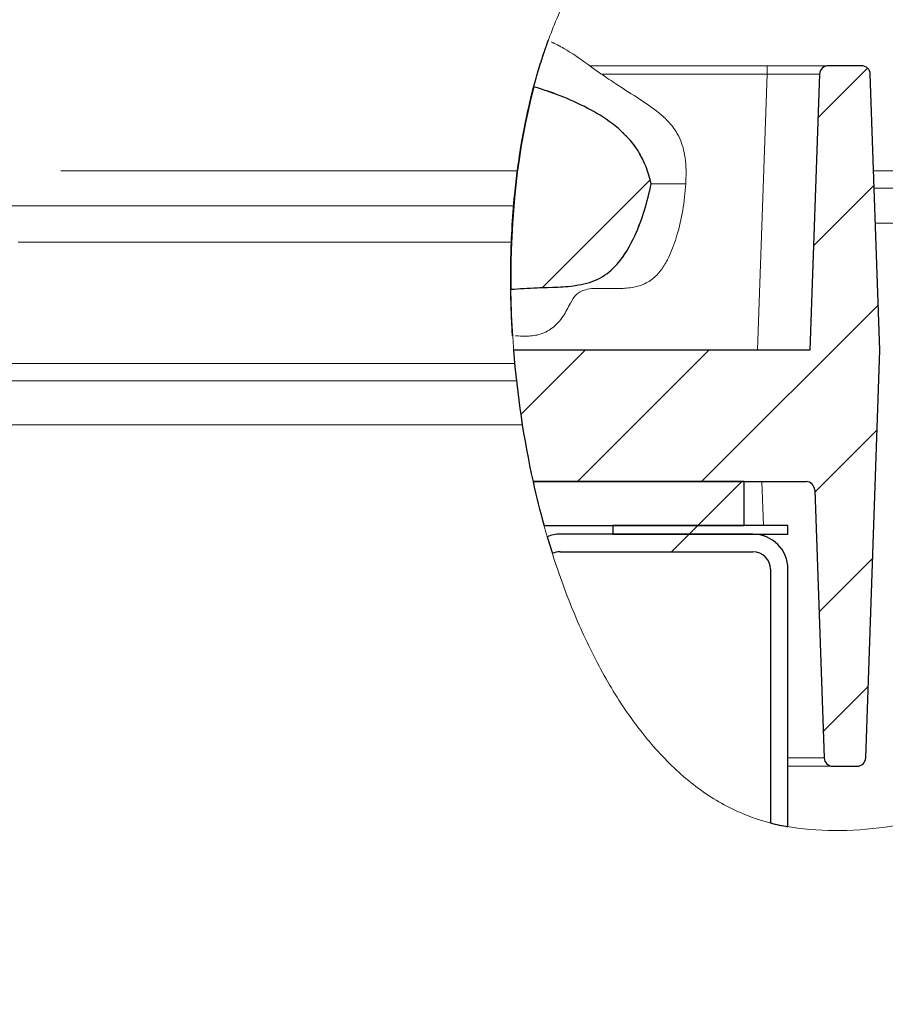
# Model space of a CAD drawing. Units: millimetres. Extents: x 5 to 415, y 5 to 292.
# Drawn here: x 314 to 324, y 231 to 242 of the extents above; entities that cross this region are included whole.
import ezdxf

# ---------------------------------------------------------------- set-up
doc = ezdxf.new("R2010")
doc.units = ezdxf.units.MM
doc.linetypes.add('PHANTOM', pattern=[12.7, 6.35, -1.27, 1.27, -1.27, 1.27, -1.27])
doc.layers.add('SLD-0', color=179, linetype='Continuous')

msp = doc.modelspace()

# ---------------------------------------------------------------- hatches: boundary and pattern name
at = {"linetype": 'Continuous'}
h = msp.add_hatch(dxfattribs=at)
h.set_pattern_fill('ANSI34', color=179, style=0)
edge = h.paths.add_edge_path(flags=0)
edge.add_spline(control_points=[(319.5354, 240.76153), (319.50181, 240.59047), (319.47091, 240.40137), (319.44639, 240.20577)], knot_values=[0.01840621, 0.01840621, 0.01840621, 0.01840621, 0.02496891, 0.02496891, 0.02496891, 0.02496891], weights=[1, 1, 1, 1], degree=3, periodic=0)
edge.add_spline(control_points=[(319.44639, 240.20577), (319.46149, 240.32623), (319.4789, 240.44413), (319.49786, 240.55631), (319.50995, 240.62781), (319.52255, 240.69629), (319.5354, 240.76153)], knot_values=[0.02496891, 0.02496891, 0.02496891, 0.02496891, 0.02890662, 0.02890662, 0.02890662, 0.03146248, 0.03146248, 0.03146248, 0.03146248], weights=[1, 1, 1, 1, 1, 1, 1], degree=3, periodic=0)
edge.add_spline(control_points=[(319.5354, 240.76153), (319.54138, 240.79197), (319.54744, 240.82185), (319.55357, 240.85108)], knot_values=[0.00773536, 0.00773536, 0.00773536, 0.00773536, 0.0089033, 0.0089033, 0.0089033, 0.0089033], weights=[1, 1, 1, 1], degree=3, periodic=0)
edge.add_spline(control_points=[(319.55357, 240.85108), (319.57116, 240.93507), (319.5901, 241.01813), (319.61038, 241.10017)], knot_values=[0.78715666, 0.78715666, 0.78715666, 0.78715666, 0.79260012, 0.79260012, 0.79260012, 0.79260012], weights=[1, 1, 1, 1], degree=3, periodic=0)
edge.add_spline(control_points=[(319.61038, 241.10017), (319.6194, 241.13665), (319.62868, 241.17293), (319.63824, 241.209)], knot_values=[0.79260012, 0.79260012, 0.79260012, 0.79260012, 0.79502098, 0.79502098, 0.79502098, 0.79502098], weights=[1, 1, 1, 1], degree=3, periodic=0)
edge.add_spline(control_points=[(319.63824, 241.209), (319.69226, 241.41293), (319.81676, 241.77396), (319.80492, 241.74155)], knot_values=[0, 0, 0, 0, 1, 1, 1, 1], weights=[1, 1, 1, 1], degree=3, periodic=0)
edge.add_spline(control_points=[(319.80492, 241.74155), (319.80418, 241.73952), (319.80283, 241.73581), (319.80112, 241.73112), (319.79592, 241.71679), (319.78654, 241.6908), (319.77495, 241.65749), (319.72326, 241.50887), (319.65482, 241.27995), (319.61038, 241.10017), (319.61038, 241.10017), (319.61038, 241.10017), (319.61038, 241.10017)], knot_values=[0.01117716, 0.01117716, 0.01117716, 0.01117716, 0.01183822, 0.01183822, 0.01183822, 0.01386431, 0.01386431, 0.01386431, 0.02289915, 0.02289915, 0.02289915, 0.02289916, 0.02289916, 0.02289916, 0.02289916], weights=[1, 1, 1, 1, 1, 1, 1, 1, 1, 1, 1, 1, 1], degree=3, periodic=0)
edge.add_spline(control_points=[(319.61038, 241.10017), (319.59002, 241.0177), (319.57108, 240.93467), (319.55357, 240.85108)], knot_values=[0, 0, 0, 0, 1, 1, 1, 1], weights=[1, 1, 1, 1], degree=3, periodic=0)
edge.add_spline(control_points=[(319.55357, 240.85108), (319.5475, 240.82195), (319.54142, 240.7921), (319.5354, 240.76153)], knot_values=[0.04100677, 0.04100677, 0.04100677, 0.04100677, 0.04220433, 0.04220433, 0.04220433, 0.04220433], weights=[1, 1, 1, 1], degree=3, periodic=0)
h = msp.add_hatch(dxfattribs=at)
h.set_pattern_fill('ANSI34', color=179, style=0)
edge = h.paths.add_edge_path(flags=0)
edge.add_spline(control_points=[(319.80492, 241.74155), (319.81676, 241.77396), (319.69226, 241.41293), (319.63824, 241.209)], knot_values=[0, 0, 0, 0, 1, 1, 1, 1], weights=[1, 1, 1, 1], degree=3, periodic=0)
edge.add_spline(control_points=[(319.63824, 241.209), (319.62868, 241.17293), (319.6194, 241.13665), (319.61038, 241.10017)], knot_values=[0.74729464, 0.74729464, 0.74729464, 0.74729464, 0.7497155, 0.7497155, 0.7497155, 0.7497155], weights=[1, 1, 1, 1], degree=3, periodic=0)
edge.add_spline(control_points=[(319.61038, 241.10017), (319.61038, 241.10017), (319.61038, 241.10017), (319.61038, 241.10017), (319.65482, 241.27995), (319.72326, 241.50887), (319.77495, 241.65749), (319.78654, 241.6908), (319.79592, 241.71679), (319.80112, 241.73112), (319.80283, 241.73581), (319.80418, 241.73952), (319.80492, 241.74155)], knot_values=[0.01151743, 0.01151743, 0.01151743, 0.01151743, 0.01151745, 0.01151745, 0.01151745, 0.02055228, 0.02055228, 0.02055228, 0.02257838, 0.02257838, 0.02257838, 0.02323944, 0.02323944, 0.02323944, 0.02323944], weights=[1, 1, 1, 1, 1, 1, 1, 1, 1, 1, 1, 1, 1], degree=3, periodic=0)
h = msp.add_hatch(dxfattribs=at)
h.set_pattern_fill('ANSI34', color=179, style=0)
edge = h.paths.add_edge_path(flags=0)
edge.add_spline(control_points=[(319.50383, 240.59116), (319.51903, 240.67869), (319.5356, 240.76537), (319.55357, 240.85108)], knot_values=[0.78160154, 0.78160154, 0.78160154, 0.78160154, 0.78715666, 0.78715666, 0.78715666, 0.78715666], weights=[1, 1, 1, 1], degree=3, periodic=0)
edge.add_spline(control_points=[(319.55357, 240.85108), (319.57288, 240.94327), (319.59264, 241.0283), (319.61039, 241.10017)], knot_values=[0.0089033, 0.0089033, 0.0089033, 0.0089033, 0.01257532, 0.01257532, 0.01257532, 0.01257532], weights=[1, 1, 1, 1], degree=3, periodic=0)
edge.add_spline(control_points=[(319.61039, 241.10017), (319.61409, 241.11516), (319.6177, 241.12957), (319.62121, 241.14336), (319.63128, 241.18299), (319.64062, 241.21836), (319.65029, 241.25386), (319.65995, 241.28934), (319.6701, 241.3255), (319.68184, 241.36571), (319.70066, 241.43021), (319.72361, 241.50445), (319.74665, 241.57408), (319.76285, 241.62304), (319.77946, 241.67076), (319.79162, 241.70475), (319.79807, 241.72279), (319.80325, 241.73696), (319.80492, 241.74155)], knot_values=[0.01257532, 0.01257532, 0.01257532, 0.01257532, 0.01334115, 0.01334115, 0.01334115, 0.01551916, 0.01551916, 0.01551916, 0.01769661, 0.01769661, 0.01769661, 0.02119184, 0.02119184, 0.02119184, 0.0236576, 0.0236576, 0.0236576, 0.02496891, 0.02496891, 0.02496891, 0.02496891], weights=[1, 1, 1, 1, 1, 1, 1, 1, 1, 1, 1, 1, 1, 1, 1, 1, 1, 1, 1], degree=3, periodic=0)
edge.add_spline(control_points=[(319.80492, 241.74155), (319.80661, 241.74616), (319.8047, 241.74097), (319.80135, 241.73173), (319.7963, 241.71785), (319.78711, 241.6924), (319.77571, 241.65968), (319.72908, 241.52577), (319.66402, 241.31107), (319.62305, 241.15059), (319.61886, 241.13419), (319.61463, 241.11738), (319.61038, 241.10017)], knot_values=[0.02496891, 0.02496891, 0.02496891, 0.02496891, 0.02628925, 0.02628925, 0.02628925, 0.02828188, 0.02828188, 0.02828188, 0.03644565, 0.03644565, 0.03644565, 0.03729232, 0.03729232, 0.03729232, 0.03729232], weights=[1, 1, 1, 1, 1, 1, 1, 1, 1, 1, 1, 1, 1], degree=3, periodic=0)
edge.add_spline(control_points=[(319.61038, 241.10017), (319.59173, 241.02466), (319.57253, 240.9414), (319.5536, 240.85108)], knot_values=[0.03729232, 0.03729232, 0.03729232, 0.03729232, 0.04100677, 0.04100677, 0.04100677, 0.04100677], weights=[1, 1, 1, 1], degree=3, periodic=0)
edge.add_spline(control_points=[(319.5536, 240.85108), (319.54751, 240.82123), (319.54145, 240.79138), (319.5354, 240.76153)], knot_values=[0, 0, 0, 0, 1, 1, 1, 1], weights=[1, 1, 1, 1], degree=3, periodic=0)
edge.add_spline(control_points=[(319.5354, 240.76153), (319.52443, 240.70565), (319.51394, 240.64885), (319.50393, 240.59114)], knot_values=[0, 0, 0, 0, 1, 1, 1, 1], weights=[1, 1, 1, 1], degree=3, periodic=0)
edge.add_spline(control_points=[(319.50393, 240.59114), (319.48258, 240.46807), (319.46302, 240.33842), (319.44639, 240.20577)], knot_values=[0.02051843, 0.02051843, 0.02051843, 0.02051843, 0.02496891, 0.02496891, 0.02496891, 0.02496891], weights=[1, 1, 1, 1], degree=3, periodic=0)
edge.add_spline(control_points=[(319.44639, 240.20577), (319.42841, 240.05423), (319.43692, 240.13025), (319.44639, 240.20577)], knot_values=[0.76888484, 0.76888484, 0.76888484, 0.76888484, 0.7735568, 0.7735568, 0.7735568, 0.7735568], weights=[1, 1, 1, 1], degree=3, periodic=0)
edge.add_spline(control_points=[(319.44639, 240.20577), (319.34709, 239.2326), (319.37176, 238.7396), (319.39536, 238.36614)], knot_values=[0, 0, 0, 0, 1, 1, 1, 1], weights=[1, 1, 1, 1], degree=3, periodic=0)
edge.add_spline(control_points=[(319.39536, 238.36614), (319.39534, 238.36658), (319.39524, 238.36801), (319.39446, 238.38084), (319.39385, 238.39089), (319.39274, 238.40926), (319.39127, 238.43563), (319.3893, 238.47092), (319.38682, 238.51914), (319.38461, 238.57037), (319.38156, 238.64102), (319.37899, 238.7201), (319.37745, 238.78822), (319.37675, 238.81911), (319.37626, 238.84757), (319.37597, 238.86683), (319.37578, 238.87978), (319.37566, 238.88919), (319.37557, 238.89622)], knot_values=[0.0264092, 0.0264092, 0.0264092, 0.0264092, 0.02831161, 0.02831161, 0.02831161, 0.02981018, 0.02981018, 0.02981018, 0.0318146, 0.0318146, 0.0318146, 0.03455718, 0.03455718, 0.03455718, 0.03581149, 0.03581149, 0.03581149, 0.03664559, 0.03664559, 0.03664559, 0.03664559], weights=[1, 1, 1, 1, 1, 1, 1, 1, 1, 1, 1, 1, 1, 1, 1, 1, 1, 1, 1], degree=3, periodic=0)
edge.add_spline(control_points=[(319.37557, 238.89622), (319.37104, 239.26648), (319.38613, 239.627), (319.42084, 239.97777)], knot_values=[0, 0, 0, 0, 1, 1, 1, 1], weights=[1, 1, 1, 1], degree=3, periodic=0)
edge.add_spline(control_points=[(319.42084, 239.97777), (319.42841, 240.05423), (319.43692, 240.13025), (319.44639, 240.20577)], knot_values=[0.76888484, 0.76888484, 0.76888484, 0.76888484, 0.7735568, 0.7735568, 0.7735568, 0.7735568], weights=[1, 1, 1, 1], degree=3, periodic=0)
edge.add_spline(control_points=[(319.44639, 240.20577), (319.46269, 240.33582), (319.48182, 240.46439), (319.50383, 240.59116)], knot_values=[0.7735568, 0.7735568, 0.7735568, 0.7735568, 0.78160154, 0.78160154, 0.78160154, 0.78160154], weights=[1, 1, 1, 1], degree=3, periodic=0)
h = msp.add_hatch(dxfattribs=at)
h.set_pattern_fill('ANSI34', color=179, style=0)
edge = h.paths.add_edge_path(flags=0)
edge.add_spline(control_points=[(319.80492, 241.74155), (319.80325, 241.73696), (319.79807, 241.72279), (319.79162, 241.70475), (319.77946, 241.67076), (319.76285, 241.62304), (319.74665, 241.57408), (319.72361, 241.50445), (319.70066, 241.43021), (319.68184, 241.36571), (319.6701, 241.3255), (319.65995, 241.28934), (319.65029, 241.25386), (319.64062, 241.21836), (319.63128, 241.18299), (319.62121, 241.14336), (319.6177, 241.12957), (319.61409, 241.11516), (319.61039, 241.10017)], knot_values=[0.00117267, 0.00117267, 0.00117267, 0.00117267, 0.00248398, 0.00248398, 0.00248398, 0.00494973, 0.00494973, 0.00494973, 0.00844497, 0.00844497, 0.00844497, 0.01062241, 0.01062241, 0.01062241, 0.01280042, 0.01280042, 0.01280042, 0.01356625, 0.01356625, 0.01356625, 0.01356625], weights=[1, 1, 1, 1, 1, 1, 1, 1, 1, 1, 1, 1, 1, 1, 1, 1, 1, 1, 1], degree=3, periodic=0)
edge.add_spline(control_points=[(319.61039, 241.10017), (319.61463, 241.11738), (319.61886, 241.13419), (319.62305, 241.15059), (319.66402, 241.31107), (319.72908, 241.52577), (319.77571, 241.65968), (319.78711, 241.6924), (319.7963, 241.71785), (319.80135, 241.73173), (319.8047, 241.74097), (319.80661, 241.74616), (319.80492, 241.74155)], knot_values=[0.03637449, 0.03637449, 0.03637449, 0.03637449, 0.03722116, 0.03722116, 0.03722116, 0.04538493, 0.04538493, 0.04538493, 0.04737756, 0.04737756, 0.04737756, 0.0486979, 0.0486979, 0.0486979, 0.0486979], weights=[1, 1, 1, 1, 1, 1, 1, 1, 1, 1, 1, 1, 1], degree=3, periodic=0)
h = msp.add_hatch(dxfattribs=at)
h.set_pattern_fill('ANSI31', color=179, scale=0.31496, angle=2.0972e-06, style=0)
edge = h.paths.add_edge_path(flags=0)
edge.add_line((322.89968, 241.35276), (322.78956, 238.19927))
edge.add_line((322.78956, 238.19927), (319.40704, 238.19927))
edge.add_spline(control_points=[(319.40704, 238.19927), (319.44646, 237.69192), (319.52157, 237.1864), (319.62993, 236.69927)], knot_values=[0.26638374, 0.26638374, 0.26638374, 0.26638374, 0.29623677, 0.29623677, 0.29623677, 0.29623677], weights=[1, 1, 1, 1], degree=3, periodic=0)
edge.add_line((319.62993, 236.69927), (322.74537, 236.69927))
edge.add_arc((322.74537, 236.59927), 0.1, 2, 90, ccw=False)
edge.add_line((322.84531, 236.60276), (322.95206, 233.54578))
edge.add_arc((323.052, 233.54927), 0.1, 182, 270)
edge.add_line((323.052, 233.44927), (323.32712, 233.44927))
edge.add_arc((323.32712, 233.54927), 0.1, 270, 358)
edge.add_line((323.42706, 233.54578), (323.58956, 238.19927))
edge.add_line((323.58956, 238.19927), (323.47944, 241.35276))
edge.add_arc((323.3795, 241.34927), 0.1, 2, 90)
edge.add_line((323.3795, 241.44927), (322.99962, 241.44927))
edge.add_arc((322.99962, 241.34927), 0.1, 90, 178)
h = msp.add_hatch(dxfattribs=at)
h.set_pattern_fill('ANSI34', color=179, style=0)
edge = h.paths.add_edge_path(flags=0)
edge.add_spline(control_points=[(319.63824, 241.209), (319.44988, 240.49794), (319.36567, 239.70445), (319.37557, 238.89622)], knot_values=[0.20497902, 0.20497902, 0.20497902, 0.20497902, 0.25270536, 0.25270536, 0.25270536, 0.25270536], weights=[1, 1, 1, 1], degree=3, periodic=0)
edge.add_spline(control_points=[(319.37557, 238.89622), (319.47543, 238.90472), (319.57556, 238.91037), (319.67573, 238.91357), (319.83376, 238.91862), (319.99331, 238.91773), (320.149, 238.94529), (320.23216, 238.96), (320.31521, 238.984), (320.39018, 239.02288), (320.46594, 239.06217), (320.53363, 239.11894), (320.58979, 239.1832), (320.67489, 239.28057), (320.74023, 239.39549), (320.79379, 239.5132), (320.87857, 239.69952), (320.93739, 239.89848), (320.9772, 240.09927)], knot_values=[0.00096355, 0.00096355, 0.00096355, 0.00096355, 0.00397011, 0.00397011, 0.00397011, 0.00871374, 0.00871374, 0.00871374, 0.0112561, 0.0112561, 0.0112561, 0.01384008, 0.01384008, 0.01384008, 0.01774816, 0.01774816, 0.01774816, 0.02393189, 0.02393189, 0.02393189, 0.02393189], weights=[1, 1, 1, 1, 1, 1, 1, 1, 1, 1, 1, 1, 1, 1, 1, 1, 1, 1, 1], degree=3, periodic=0)
edge.add_spline(control_points=[(320.9772, 240.09927), (320.949, 240.23133), (320.90035, 240.36182), (320.82821, 240.47597), (320.75904, 240.58543), (320.66713, 240.68173), (320.5659, 240.76247), (320.39129, 240.90173), (320.18783, 241.00514), (319.98083, 241.08901), (319.86869, 241.13445), (319.75417, 241.17434), (319.63824, 241.209)], knot_values=[0, 0, 0, 0, 0.00405092, 0.00405092, 0.00405092, 0.0079288, 0.0079288, 0.0079288, 0.01462637, 0.01462637, 0.01462637, 0.01823964, 0.01823964, 0.01823964, 0.01823964], weights=[1, 1, 1, 1, 1, 1, 1, 1, 1, 1, 1, 1, 1], degree=3, periodic=0)
h = msp.add_hatch(dxfattribs=at)
h.set_pattern_fill('ANSI34', color=179, style=0)
edge = h.paths.add_edge_path(flags=0)
edge.add_spline(control_points=[(319.50383, 240.59116), (319.53418, 240.76595), (319.5697, 240.93563), (319.61038, 241.10017)], knot_values=[0, 0, 0, 0, 1, 1, 1, 1], weights=[1, 1, 1, 1], degree=3, periodic=0)
edge.add_spline(control_points=[(319.61038, 241.10017), (319.59026, 241.01874), (319.57134, 240.93571), (319.5536, 240.85108)], knot_values=[0, 0, 0, 0, 1, 1, 1, 1], weights=[1, 1, 1, 1], degree=3, periodic=0)
edge.add_spline(control_points=[(319.5536, 240.85108), (319.54753, 240.82123), (319.54147, 240.79138), (319.5354, 240.76153)], knot_values=[0, 0, 0, 0, 1, 1, 1, 1], weights=[1, 1, 1, 1], degree=3, periodic=0)
edge.add_spline(control_points=[(319.5354, 240.76153), (319.52428, 240.70508), (319.51376, 240.64829), (319.50383, 240.59116)], knot_values=[0, 0, 0, 0, 1, 1, 1, 1], weights=[1, 1, 1, 1], degree=3, periodic=0)
h = msp.add_hatch(dxfattribs=at)
h.set_pattern_fill('ANSI34', color=179, style=0)
edge = h.paths.add_edge_path(flags=0)
edge.add_spline(control_points=[(319.61039, 241.10017), (319.59264, 241.0283), (319.57288, 240.94327), (319.55357, 240.85108)], knot_values=[0.01356625, 0.01356625, 0.01356625, 0.01356625, 0.01723828, 0.01723828, 0.01723828, 0.01723828], weights=[1, 1, 1, 1], degree=3, periodic=0)
edge.add_spline(control_points=[(319.55357, 240.85108), (319.57253, 240.9414), (319.59173, 241.02466), (319.61038, 241.10017)], knot_values=[0.03266004, 0.03266004, 0.03266004, 0.03266004, 0.03637449, 0.03637449, 0.03637449, 0.03637449], weights=[1, 1, 1, 1], degree=3, periodic=0)
h = msp.add_hatch(dxfattribs=at)
h.set_pattern_fill('ANSI34', color=179, style=0)
edge = h.paths.add_edge_path(flags=0)
edge.add_spline(control_points=[(319.5536, 240.85108), (319.57134, 240.93571), (319.59026, 241.01874), (319.61038, 241.10017)], knot_values=[0, 0, 0, 0, 1, 1, 1, 1], weights=[1, 1, 1, 1], degree=3, periodic=0)
edge.add_spline(control_points=[(319.61038, 241.10017), (319.5901, 241.01813), (319.57116, 240.93507), (319.55357, 240.85108)], knot_values=[0.7497155, 0.7497155, 0.7497155, 0.7497155, 0.75515896, 0.75515896, 0.75515896, 0.75515896], weights=[1, 1, 1, 1], degree=3, periodic=0)
h = msp.add_hatch(dxfattribs=at)
h.set_pattern_fill('ANSI34', color=179, style=0)
edge = h.paths.add_edge_path(flags=0)
edge.add_spline(control_points=[(319.5354, 240.76153), (319.52255, 240.69629), (319.50995, 240.62781), (319.49786, 240.55631), (319.4789, 240.44413), (319.46149, 240.32623), (319.44639, 240.20577)], knot_values=[0.04220433, 0.04220433, 0.04220433, 0.04220433, 0.04476018, 0.04476018, 0.04476018, 0.0486979, 0.0486979, 0.0486979, 0.0486979], weights=[1, 1, 1, 1, 1, 1, 1], degree=3, periodic=0)
edge.add_spline(control_points=[(319.44639, 240.20577), (319.47091, 240.40137), (319.50181, 240.59047), (319.5354, 240.76153)], knot_values=[0.00117267, 0.00117267, 0.00117267, 0.00117267, 0.00773536, 0.00773536, 0.00773536, 0.00773536], weights=[1, 1, 1, 1], degree=3, periodic=0)
h = msp.add_hatch(dxfattribs=at)
h.set_pattern_fill('ANSI34', color=179, style=0)
edge = h.paths.add_edge_path(flags=0)
edge.add_spline(control_points=[(319.5354, 240.76153), (319.54147, 240.79138), (319.54753, 240.82123), (319.5536, 240.85108)], knot_values=[0, 0, 0, 0, 1, 1, 1, 1], weights=[1, 1, 1, 1], degree=3, periodic=0)
edge.add_spline(control_points=[(319.5536, 240.85108), (319.5356, 240.76537), (319.51903, 240.67869), (319.50383, 240.59116)], knot_values=[0.75515896, 0.75515896, 0.75515896, 0.75515896, 0.76071408, 0.76071408, 0.76071408, 0.76071408], weights=[1, 1, 1, 1], degree=3, periodic=0)
edge.add_spline(control_points=[(319.50383, 240.59116), (319.51376, 240.64829), (319.52428, 240.70508), (319.5354, 240.76153)], knot_values=[0, 0, 0, 0, 1, 1, 1, 1], weights=[1, 1, 1, 1], degree=3, periodic=0)
h = msp.add_hatch(dxfattribs=at)
h.set_pattern_fill('ANSI34', color=179, style=0)
edge = h.paths.add_edge_path(flags=0)
edge.add_spline(control_points=[(319.55357, 240.85108), (319.54744, 240.82185), (319.54138, 240.79197), (319.5354, 240.76153)], knot_values=[0.01723828, 0.01723828, 0.01723828, 0.01723828, 0.01840621, 0.01840621, 0.01840621, 0.01840621], weights=[1, 1, 1, 1], degree=3, periodic=0)
edge.add_spline(control_points=[(319.5354, 240.76153), (319.54142, 240.7921), (319.5475, 240.82195), (319.5536, 240.85108)], knot_values=[0.03146248, 0.03146248, 0.03146248, 0.03146248, 0.03266004, 0.03266004, 0.03266004, 0.03266004], weights=[1, 1, 1, 1], degree=3, periodic=0)
h = msp.add_hatch(dxfattribs=at)
h.set_pattern_fill('ANSI34', color=179, style=0)
edge = h.paths.add_edge_path(flags=0)
edge.add_spline(control_points=[(319.50383, 240.59116), (319.48257, 240.46868), (319.46306, 240.33874), (319.44639, 240.20577)], knot_values=[0.03001011, 0.03001011, 0.03001011, 0.03001011, 0.0344166, 0.0344166, 0.0344166, 0.0344166], weights=[1, 1, 1, 1], degree=3, periodic=0)
edge.add_spline(control_points=[(319.44639, 240.20577), (319.46302, 240.33842), (319.48258, 240.46807), (319.50393, 240.59114)], knot_values=[0.00117267, 0.00117267, 0.00117267, 0.00117267, 0.00562314, 0.00562314, 0.00562314, 0.00562314], weights=[1, 1, 1, 1], degree=3, periodic=0)
h = msp.add_hatch(dxfattribs=at)
h.set_pattern_fill('ANSI34', color=179, style=0)
edge = h.paths.add_edge_path(flags=0)
edge.add_spline(control_points=[(319.44639, 240.20577), (319.46306, 240.33874), (319.48257, 240.46868), (319.50383, 240.59116)], knot_values=[0, 0, 0, 0, 0.00440649, 0.00440649, 0.00440649, 0.00440649], weights=[1, 1, 1, 1], degree=3, periodic=0)
edge.add_spline(control_points=[(319.50383, 240.59116), (319.48182, 240.46439), (319.46269, 240.33582), (319.44639, 240.20577)], knot_values=[0.76071408, 0.76071408, 0.76071408, 0.76071408, 0.76875882, 0.76875882, 0.76875882, 0.76875882], weights=[1, 1, 1, 1], degree=3, periodic=0)
h = msp.add_hatch(dxfattribs=at)
h.set_pattern_fill('ANSI34', color=179, style=0)
edge = h.paths.add_edge_path(flags=0)
edge.add_spline(control_points=[(319.42084, 239.97777), (319.38613, 239.627), (319.37104, 239.26648), (319.37557, 238.89622)], knot_values=[0, 0, 0, 0, 1, 1, 1, 1], weights=[1, 1, 1, 1], degree=3, periodic=0)
edge.add_spline(control_points=[(319.37557, 238.89622), (319.37566, 238.88919), (319.37578, 238.87978), (319.37597, 238.86683), (319.37626, 238.84757), (319.37675, 238.81911), (319.37745, 238.78822), (319.37899, 238.7201), (319.38156, 238.64102), (319.38461, 238.57037), (319.38682, 238.51914), (319.3893, 238.47092), (319.39127, 238.43563), (319.39274, 238.40926), (319.39385, 238.39089), (319.39446, 238.38084), (319.39524, 238.36801), (319.39534, 238.36658), (319.39536, 238.36614)], knot_values=[0.00129503, 0.00129503, 0.00129503, 0.00129503, 0.00212913, 0.00212913, 0.00212913, 0.00338343, 0.00338343, 0.00338343, 0.00612601, 0.00612601, 0.00612601, 0.00813043, 0.00813043, 0.00813043, 0.00962901, 0.00962901, 0.00962901, 0.01153142, 0.01153142, 0.01153142, 0.01153142], weights=[1, 1, 1, 1, 1, 1, 1, 1, 1, 1, 1, 1, 1, 1, 1, 1, 1, 1, 1], degree=3, periodic=0)
edge.add_spline(control_points=[(319.39536, 238.36614), (319.37176, 238.7396), (319.34709, 239.2326), (319.42084, 239.97777)], knot_values=[0, 0, 0, 0, 1, 1, 1, 1], weights=[1, 1, 1, 1], degree=3, periodic=0)
h = msp.add_hatch(dxfattribs=at)
h.set_pattern_fill('ANSI31', color=179, angle=2e-06, style=0)
edge = h.paths.add_edge_path(flags=0)
edge.add_line((319.7547, 236.19927), (322.03956, 236.19927))
edge.add_line((322.03956, 236.19927), (322.03956, 236.69927))
edge.add_line((322.03956, 236.69927), (319.62993, 236.69927))
edge.add_spline(control_points=[(319.62993, 236.69927), (319.66755, 236.53016), (319.70917, 236.36326), (319.7547, 236.19927)], knot_values=[0.29623677, 0.29623677, 0.29623677, 0.29623677, 0.30660081, 0.30660081, 0.30660081, 0.30660081], weights=[1, 1, 1, 1], degree=3, periodic=0)
h = msp.add_hatch(dxfattribs=at)
h.set_pattern_fill('ANSI31', color=179, angle=2e-06, style=0)
h.paths.add_polyline_path([(320.53956, 236.09927), (322.53956, 236.09927), (322.53956, 236.19927), (320.53956, 236.19927)], flags=0)
h = msp.add_hatch(dxfattribs=at)
h.set_pattern_fill('ANSI31', color=179, angle=2e-06, style=0)
edge = h.paths.add_edge_path(flags=0)
edge.add_arc((319.93956, 235.69927), 0.2, 90, 116.582815, ccw=False)
edge.add_line((319.93956, 235.89927), (322.13956, 235.89927))
edge.add_arc((322.13956, 235.69927), 0.2, 0, 90, ccw=False)
edge.add_line((322.33956, 235.69927), (322.33956, 232.80132))
edge.add_spline(control_points=[(322.33956, 232.80132), (322.40536, 232.78434), (322.47203, 232.77003), (322.53956, 232.75822)], knot_values=[0.41478585, 0.41478585, 0.41478585, 0.41478585, 0.42067845, 0.42067845, 0.42067845, 0.42067845], weights=[1, 1, 1, 1], degree=3, periodic=0)
edge.add_line((322.53956, 232.75822), (322.53956, 235.69927))
edge.add_arc((322.13956, 235.69927), 0.4, 0, 90)
edge.add_line((322.13956, 236.09927), (319.93956, 236.09927))
edge.add_arc((319.93956, 235.69927), 0.4, 90, 111.748906)
edge.add_spline(control_points=[(319.79135, 236.0708), (319.8103, 236.00607), (319.82988, 235.94183), (319.85006, 235.87813)], knot_values=[0.30932026, 0.30932026, 0.30932026, 0.30932026, 0.31345082, 0.31345082, 0.31345082, 0.31345082], weights=[1, 1, 1, 1], degree=3, periodic=0)

# ---------------------------------------------------------------- linework, layer by layer
at = {"layer": 'SLD-0', "color": 179, "linetype": 'Continuous', "lineweight": 18}
for p, q in [((320.27525, 241.44927), (322.30005, 241.44927)), ((322.30005, 241.44927), (322.99962, 241.44927)), ((322.99962, 241.44927), (323.3795, 241.44927)), ((322.89968, 241.35276), (322.78956, 238.19927)), ((323.58956, 238.19927), (323.47944, 241.35276)), ((324.43956, 240.04927), (323.52496, 240.04927)), ((263.16233, 239.84927), (319.40905, 239.84927)), ((322.78956, 238.19927), (319.40703, 238.19927)), ((323.42706, 233.54578), (323.58956, 238.19927)), ((262.93956, 238.04927), (319.41974, 238.04927)), ((319.43992, 237.84927), (319.41974, 238.04927)), ((251.78956, 237.84927), (319.43992, 237.84927)), ((319.43992, 237.84927), (319.50677, 237.34927)), ((319.50677, 237.34927), (251.78956, 237.34927)), ((322.74537, 236.69927), (319.62993, 236.69927)), ((322.03956, 236.69927), (319.62993, 236.69927)), ((322.03956, 236.19927), (322.03956, 236.69927)), ((322.84531, 236.60276), (322.95206, 233.54578)), ((322.03956, 236.19927), (319.7547, 236.19927)), ((320.53956, 236.19927), (320.53956, 236.09927)), ((322.53956, 236.19927), (320.53956, 236.19927)), ((322.53956, 236.09927), (322.53956, 236.19927)), ((319.93956, 236.09927), (322.13956, 236.09927)), ((322.53956, 236.09927), (320.53956, 236.09927)), ((319.93956, 235.89927), (322.13956, 235.89927)), ((322.33956, 235.69927), (322.33956, 232.80132)), ((322.53956, 235.69927), (322.53956, 232.75822)), ((323.052, 233.44927), (322.53956, 233.44927)), ((323.052, 233.44927), (323.32712, 233.44927))]:
    msp.add_line(p, q, dxfattribs=at)
at = {"layer": 'SLD-0', "color": 8, "linetype": 'PHANTOM', "lineweight": 18}
for p, q in [((322.30005, 241.35276), (322.30005, 241.44927)), ((322.30005, 241.35276), (320.41235, 241.35276)), ((322.19005, 238.20276), (322.30005, 241.35276)), ((263.43956, 240.24927), (319.45195, 240.24927)), ((323.51797, 240.24927), (324.43956, 240.24927)), ((323.53892, 239.64927), (324.43956, 239.64927)), ((262.95448, 239.43427), (319.38311, 239.43427)), ((319.41273, 238.20276), (322.19005, 238.20276)), ((322.19005, 238.20276), (322.19005, 238.19927)), ((322.25977, 236.19927), (322.24231, 236.69927)), ((322.26395, 236.07944), (322.26326, 236.09927))]:
    msp.add_line(p, q, dxfattribs=at)
at = {"layer": 'SLD-0'}
for p, q in [((323.3795, 241.44927), (322.99962, 241.44927)), ((322.89968, 241.35276), (322.78956, 238.19927)), ((323.58956, 238.19927), (323.47944, 241.35276)), ((322.78956, 238.19927), (319.40704, 238.19927)), ((323.42706, 233.54578), (323.58956, 238.19927)), ((322.03956, 236.69927), (319.62993, 236.69927)), ((319.62993, 236.69927), (322.74537, 236.69927)), ((322.03956, 236.19927), (322.03956, 236.69927)), ((322.84531, 236.60276), (322.95206, 233.54578)), ((319.7547, 236.19927), (322.03956, 236.19927)), ((322.53956, 236.19927), (320.53956, 236.19927)), ((320.53956, 236.19927), (320.53956, 236.09927)), ((322.53956, 236.09927), (322.53956, 236.19927)), ((322.13956, 236.09927), (319.93956, 236.09927)), ((320.53956, 236.09927), (322.53956, 236.09927)), ((319.93956, 235.89927), (322.13956, 235.89927)), ((322.33956, 235.69927), (322.33956, 232.80132)), ((322.53956, 232.75822), (322.53956, 235.69927)), ((323.052, 233.44927), (323.32712, 233.44927))]:
    msp.add_line(p, q, dxfattribs=at)
at = {"layer": 'SLD-0', "color": 179, "linetype": 'Continuous', "lineweight": 18}
msp.add_circle((340.06921, 231.94062), 32.33931, dxfattribs=at)
at = {"layer": 'SLD-0'}
for centre, radius, start, end in [((322.99962, 241.34927), 0.1, 90, 178), ((323.3795, 241.34927), 0.1, 2, 90), ((322.74537, 236.59927), 0.1, 2, 90), ((319.93956, 235.69927), 0.4, 90, 111.748906), ((322.13956, 235.69927), 0.4, 0, 90), ((319.93956, 235.69927), 0.2, 90, 116.582815), ((322.13956, 235.69927), 0.2, 0, 90), ((323.052, 233.54927), 0.1, 182, 270), ((323.32712, 233.54927), 0.1, 270, 358)]:
    msp.add_arc(centre, radius, start, end, dxfattribs=at)
at = {"layer": 'SLD-0', "color": 179, "linetype": 'Continuous', "lineweight": 18}
for centre, radius, start, end in [((322.99962, 241.34927), 0.1, 90, 178), ((323.3795, 241.34927), 0.1, 2, 90), ((322.74537, 236.59927), 0.1, 2, 90), ((319.93956, 235.69927), 0.4, 90, 111.748906), ((322.13956, 235.69927), 0.4, 0, 90), ((319.93956, 235.69927), 0.2, 90, 116.582815), ((322.13956, 235.69927), 0.2, 0, 90), ((323.052, 233.54927), 0.1, 182, 270), ((323.32712, 233.54927), 0.1, 270, 358)]:
    msp.add_arc(centre, radius, start, end, dxfattribs=at)
at = {"layer": 'SLD-0', "color": 8, "linetype": 'PHANTOM', "lineweight": 18}
for centre, major_axis, start_param, end_param in [((322.2992, 241.34927), (0.60049, 0.00349), 6.28294886, 7.85252721), ((322.1892, 238.19927), (0.60049, 0.00349), 6.28294886, 7.85252721), ((322.35158, 233.54927), (0.60049, -0.00349), 5.03082811, 6.28342175)]:
    msp.add_ellipse(centre, major_axis=major_axis, ratio=0.00580341, start_param=start_param, end_param=end_param, dxfattribs=at)
at = {"layer": 'SLD-0', "color": 179, "linetype": 'Continuous', "lineweight": 18}
for points, knots in [([(319.45195, 240.24927), (319.48238, 240.45021), (319.54221, 240.84529), (319.68792, 241.41591), (319.88868, 241.98834), (320.16297, 242.54591), (320.53128, 243.06448), (320.97857, 243.48844), (321.516, 243.8372), (322.14442, 244.10595), (322.85766, 244.29347), (323.61862, 244.40335), (324.41665, 244.44907), (325.24091, 244.44353), (326.08028, 244.39936), (326.9709, 244.32511), (327.90071, 244.23023), (328.85567, 244.09494), (329.77222, 243.90295), (330.64333, 243.64794), (331.17739, 243.39084), (331.43956, 243.26462)], [0, 0, 0, 0, 0.04214424, 0.08286447, 0.12197717, 0.16784036, 0.21132841, 0.25322986, 0.29490659, 0.34361631, 0.39437342, 0.44750206, 0.50287742, 0.56006763, 0.61843873, 0.67722742, 0.74547635, 0.81234728, 0.87720844, 0.93972056, 1, 1, 1, 1]), ([(321.37325, 240.09927), (321.37538, 240.16126), (321.3792, 240.27259), (321.36073, 240.45699), (321.30951, 240.63192), (321.2078, 240.78078), (321.06581, 240.91717), (320.87033, 241.05374), (320.65151, 241.19093), (320.44155, 241.33049), (320.22969, 241.4811), (320.02907, 241.62612), (319.88479, 241.69871), (319.83525, 241.72363)], [0, 0, 0, 0, 0.07794793, 0.14000527, 0.23280566, 0.30366114, 0.36423199, 0.47978089, 0.60287061, 0.68949124, 0.7969211, 0.93027916, 1, 1, 1, 1]), ([(320.97721, 240.09927), (320.96015, 240.16507), (320.92607, 240.29655), (320.83518, 240.47719), (320.71301, 240.63384), (320.53377, 240.7974), (320.28864, 240.95326), (319.975, 241.09869), (319.75331, 241.17131), (319.63824, 241.209)], [0, 0, 0, 0, 0.1111363, 0.22207093, 0.3284045, 0.43493012, 0.61808633, 0.80176988, 1, 1, 1, 1]), ([(319.45195, 240.24927), (319.44628, 240.20419), (319.43495, 240.11401), (319.42224, 239.99367), (319.41367, 239.90323), (319.40961, 239.85591), (319.40921, 239.85114), (319.40905, 239.84927)], [0, 0, 0, 0, 0.21626352, 0.43257339, 0.64775218, 0.86180687, 1, 1, 1, 1]), ([(319.37557, 238.89622), (319.47557, 238.90309), (319.65461, 238.91538), (319.9132, 238.91807), (320.15499, 238.93842), (320.39922, 239.00698), (320.58386, 239.16174), (320.70758, 239.33845), (320.81347, 239.54552), (320.90925, 239.79899), (320.95455, 239.99915), (320.97721, 240.09927)], [0, 0, 0, 0, 0.1313641, 0.23518724, 0.33873711, 0.44943028, 0.56129085, 0.64615154, 0.73124452, 0.86555961, 1, 1, 1, 1]), ([(319.43034, 238.3644), (319.43972, 238.364), (319.48425, 238.36212), (319.57855, 238.35887), (319.71387, 238.37413), (319.85988, 238.45117), (319.9783, 238.57841), (320.04441, 238.7231), (320.10518, 238.82296), (320.16935, 238.87238), (320.26762, 238.90655), (320.42037, 238.90812), (320.60304, 238.90101), (320.76884, 238.91337), (320.88846, 238.94946), (320.97643, 238.99801), (321.05048, 239.06089), (321.12433, 239.15715), (321.20523, 239.30909), (321.28165, 239.52603), (321.34508, 239.80051), (321.36373, 239.99836), (321.37325, 240.09927)], [0, 0, 0, 0, 0.009410992, 0.044679447, 0.094778823, 0.143783094, 0.206997463, 0.264776318, 0.303367815, 0.322305977, 0.344744321, 0.406323132, 0.473454561, 0.528717387, 0.572027565, 0.597502284, 0.628977863, 0.668661484, 0.718378382, 0.800961877, 0.89848298, 1, 1, 1, 1]), ([(321.36787, 240.09927), (321.36286, 240.09927), (321.35182, 240.09927), (321.2328, 240.09927), (321.11017, 240.09927), (321.00522, 240.09927), (320.97721, 240.09927)], [0, 0, 0, 0, 0.25760265, 0.56781913, 0.88464977, 1, 1, 1, 1]), ([(319.38311, 239.43427), (319.38522, 239.48098), (319.38943, 239.57438), (319.39735, 239.69881), (319.40432, 239.79268), (319.40845, 239.84226), (319.40888, 239.84729), (319.40905, 239.84927)], [0, 0, 0, 0, 0.21494056, 0.4298724, 0.64497988, 0.85985927, 1, 1, 1, 1]), ([(319.38849, 239.54927), (319.38842, 239.54806), (319.38829, 239.54563), (319.38732, 239.52671), (319.38594, 239.49884), (319.38452, 239.4679), (319.38366, 239.44742), (319.38332, 239.43927)], [0, 0, 0, 0, 0.214370789, 0.428738504, 0.643249887, 0.858030592, 1, 1, 1, 1]), ([(319.38311, 239.43427), (319.37906, 239.30067), (319.36504, 238.83868), (319.39701, 238.37726), (319.41974, 238.04927)], [0, 0, 0, 0, 0.28919056, 1, 1, 1, 1]), ([(319.50677, 237.34927), (319.55206, 237.09564), (319.64158, 236.59436), (319.8429, 235.86926), (320.0901, 235.1871), (320.38605, 234.56153), (320.72801, 234.00509), (321.11779, 233.52771), (321.55642, 233.14372), (322.04837, 232.87249), (322.58425, 232.73213), (323.1492, 232.70057), (323.7404, 232.75517), (324.35608, 232.87559), (324.99415, 233.04322), (325.65178, 233.23986), (326.32577, 233.44741), (327.01279, 233.64769), (327.70955, 233.82262), (328.41289, 233.95319), (329.11992, 234.02271), (329.82337, 234.00398), (330.50442, 233.91584), (331.08998, 233.84186), (331.57826, 233.82466), (331.96941, 233.8638), (332.33063, 233.98257), (332.65495, 234.17637), (332.94281, 234.4353), (333.23556, 234.80243), (333.50972, 235.29829), (333.74063, 235.92606), (333.90839, 236.61774), (333.96282, 237.10172), (333.99067, 237.34927)], [0, 0, 0, 0, 0.0391921, 0.07745845, 0.11435568, 0.14949708, 0.18259324, 0.21351284, 0.24295108, 0.27078401, 0.29819018, 0.32651016, 0.35648203, 0.38831803, 0.42188334, 0.45684471, 0.49277135, 0.52920892, 0.56574121, 0.60205052, 0.63798859, 0.67364693, 0.70885588, 0.74247042, 0.76342089, 0.78310282, 0.80196542, 0.82078657, 0.84018871, 0.86057374, 0.89198904, 0.92593865, 0.96211866, 1, 1, 1, 1])]:
    msp.add_open_spline(points, degree=3, knots=knots, dxfattribs=at)
at = {"layer": 'SLD-0'}
for points, knots in [([(319.44639, 240.20577), (319.47527, 240.43618), (319.51301, 240.65757), (319.55357, 240.85108), (319.57691, 240.96249), (319.6009, 241.06345), (319.62121, 241.14336), (319.63128, 241.18299), (319.64062, 241.21836), (319.65029, 241.25386), (319.65995, 241.28934), (319.6701, 241.3255), (319.68184, 241.36571), (319.70066, 241.43021), (319.72361, 241.50445), (319.74665, 241.57408), (319.76285, 241.62304), (319.77946, 241.67076), (319.79162, 241.70475), (319.79807, 241.72279), (319.80325, 241.73696), (319.80492, 241.74155)], [0.0011726672, 0.0011726672, 0.0011726672, 0.0011726672, 0.0089032983, 0.0089032983, 0.0089032983, 0.0133411547, 0.0133411547, 0.0133411547, 0.0155191604, 0.0155191604, 0.0155191604, 0.0176966077, 0.0176966077, 0.0176966077, 0.0211918439, 0.0211918439, 0.0211918439, 0.0236575972, 0.0236575972, 0.0236575972, 0.0249689075, 0.0249689075, 0.0249689075, 0.0249689075]), ([(319.44639, 240.20577), (319.47527, 240.43618), (319.51301, 240.65757), (319.55357, 240.85108), (319.57691, 240.96249), (319.6009, 241.06345), (319.62121, 241.14336), (319.63128, 241.18299), (319.64062, 241.21836), (319.65029, 241.25386), (319.65995, 241.28934), (319.6701, 241.3255), (319.68184, 241.36571), (319.70066, 241.43021), (319.72361, 241.50445), (319.74665, 241.57408), (319.76285, 241.62304), (319.77946, 241.67076), (319.79162, 241.70475), (319.79807, 241.72279), (319.80325, 241.73696), (319.80492, 241.74155)], [0.0011726672, 0.0011726672, 0.0011726672, 0.0011726672, 0.0089032983, 0.0089032983, 0.0089032983, 0.0133411547, 0.0133411547, 0.0133411547, 0.0155191604, 0.0155191604, 0.0155191604, 0.0176966077, 0.0176966077, 0.0176966077, 0.0211918439, 0.0211918439, 0.0211918439, 0.0236575972, 0.0236575972, 0.0236575972, 0.0249689075, 0.0249689075, 0.0249689075, 0.0249689075]), ([(319.44639, 240.20577), (319.47527, 240.43618), (319.51301, 240.65757), (319.55357, 240.85108), (319.57691, 240.96249), (319.6009, 241.06345), (319.62121, 241.14336), (319.63128, 241.18299), (319.64062, 241.21836), (319.65029, 241.25386), (319.65995, 241.28934), (319.6701, 241.3255), (319.68184, 241.36571), (319.70066, 241.43021), (319.72361, 241.50445), (319.74665, 241.57408), (319.76285, 241.62304), (319.77946, 241.67076), (319.79162, 241.70475), (319.79807, 241.72279), (319.80325, 241.73696), (319.80492, 241.74155)], [0.0011726672, 0.0011726672, 0.0011726672, 0.0011726672, 0.0089032983, 0.0089032983, 0.0089032983, 0.0133411547, 0.0133411547, 0.0133411547, 0.0155191604, 0.0155191604, 0.0155191604, 0.0176966077, 0.0176966077, 0.0176966077, 0.0211918439, 0.0211918439, 0.0211918439, 0.0236575972, 0.0236575972, 0.0236575972, 0.0249689075, 0.0249689075, 0.0249689075, 0.0249689075]), ([(319.44639, 240.20577), (319.47527, 240.43618), (319.51301, 240.65757), (319.55357, 240.85108), (319.57691, 240.96249), (319.6009, 241.06345), (319.62121, 241.14336), (319.63128, 241.18299), (319.64062, 241.21836), (319.65029, 241.25386), (319.65995, 241.28934), (319.6701, 241.3255), (319.68184, 241.36571), (319.70066, 241.43021), (319.72361, 241.50445), (319.74665, 241.57408), (319.76285, 241.62304), (319.77946, 241.67076), (319.79162, 241.70475), (319.79807, 241.72279), (319.80325, 241.73696), (319.80492, 241.74155)], [0.0011726672, 0.0011726672, 0.0011726672, 0.0011726672, 0.0089032983, 0.0089032983, 0.0089032983, 0.0133411547, 0.0133411547, 0.0133411547, 0.0155191604, 0.0155191604, 0.0155191604, 0.0176966077, 0.0176966077, 0.0176966077, 0.0211918439, 0.0211918439, 0.0211918439, 0.0236575972, 0.0236575972, 0.0236575972, 0.0249689075, 0.0249689075, 0.0249689075, 0.0249689075]), ([(319.44639, 240.20577), (319.47527, 240.43618), (319.51301, 240.65757), (319.55357, 240.85108), (319.57691, 240.96249), (319.6009, 241.06345), (319.62121, 241.14336), (319.63128, 241.18299), (319.64062, 241.21836), (319.65029, 241.25386), (319.65995, 241.28934), (319.6701, 241.3255), (319.68184, 241.36571), (319.70066, 241.43021), (319.72361, 241.50445), (319.74665, 241.57408), (319.76285, 241.62304), (319.77946, 241.67076), (319.79162, 241.70475), (319.79807, 241.72279), (319.80325, 241.73696), (319.80492, 241.74155)], [0.0011726672, 0.0011726672, 0.0011726672, 0.0011726672, 0.0089032983, 0.0089032983, 0.0089032983, 0.0133411547, 0.0133411547, 0.0133411547, 0.0155191604, 0.0155191604, 0.0155191604, 0.0176966077, 0.0176966077, 0.0176966077, 0.0211918439, 0.0211918439, 0.0211918439, 0.0236575972, 0.0236575972, 0.0236575972, 0.0249689075, 0.0249689075, 0.0249689075, 0.0249689075]), ([(320.9772, 240.09927), (320.949, 240.23133), (320.90035, 240.36182), (320.82821, 240.47597), (320.75904, 240.58543), (320.66713, 240.68173), (320.5659, 240.76247), (320.39129, 240.90173), (320.18783, 241.00514), (319.98083, 241.08901), (319.86869, 241.13445), (319.75417, 241.17434), (319.63824, 241.209)], [0, 0, 0, 0, 0.0040509208, 0.0040509208, 0.0040509208, 0.0079287956, 0.0079287956, 0.0079287956, 0.0146263687, 0.0146263687, 0.0146263687, 0.0182396362, 0.0182396362, 0.0182396362, 0.0182396362]), ([(319.37557, 238.89622), (319.47543, 238.90472), (319.57556, 238.91037), (319.67573, 238.91357), (319.83376, 238.91862), (319.99331, 238.91773), (320.149, 238.94529), (320.23216, 238.96), (320.31521, 238.984), (320.39018, 239.02288), (320.46594, 239.06217), (320.53363, 239.11894), (320.58979, 239.1832), (320.67489, 239.28057), (320.74023, 239.39549), (320.79379, 239.5132), (320.87857, 239.69952), (320.93739, 239.89848), (320.9772, 240.09927)], [0.0009635502, 0.0009635502, 0.0009635502, 0.0009635502, 0.0039701068, 0.0039701068, 0.0039701068, 0.0087137365, 0.0087137365, 0.0087137365, 0.0112561016, 0.0112561016, 0.0112561016, 0.0138400813, 0.0138400813, 0.0138400813, 0.0177481617, 0.0177481617, 0.0177481617, 0.0239318922, 0.0239318922, 0.0239318922, 0.0239318922]), ([(319.39536, 238.36614), (319.39534, 238.36658), (319.39524, 238.36801), (319.39446, 238.38084), (319.39385, 238.39089), (319.39274, 238.40926), (319.39127, 238.43563), (319.3893, 238.47092), (319.38682, 238.51914), (319.38461, 238.57037), (319.38129, 238.6474), (319.37854, 238.73529), (319.37706, 238.80635), (319.37647, 238.83465), (319.37608, 238.8592), (319.37585, 238.87537), (319.37554, 238.89681), (319.37545, 238.90593), (319.37537, 238.91405), (319.37527, 238.92345), (319.37516, 238.93277), (319.375, 238.95681), (319.37489, 238.97469), (319.37477, 239.00115), (319.3748, 239.03293), (319.37484, 239.07711), (319.37521, 239.13179), (319.37611, 239.18791), (319.38011, 239.43573), (319.39462, 239.71283), (319.42084, 239.97777)], [0.0264091966, 0.0264091966, 0.0264091966, 0.0264091966, 0.0283116055, 0.0283116055, 0.0283116055, 0.0298101848, 0.0298101848, 0.0298101848, 0.0318146028, 0.0318146028, 0.0318146028, 0.0348039699, 0.0348039699, 0.0348039699, 0.0360043039, 0.0360043039, 0.0360043039, 0.037589662, 0.037589662, 0.037589662, 0.0394217256, 0.0394217256, 0.0394217256, 0.0407881389, 0.0407881389, 0.0407881389, 0.0426874886, 0.0426874886, 0.0426874886, 0.0510800944, 0.0510800944, 0.0510800944, 0.0510800944]), ([(319.39536, 238.36614), (319.39534, 238.36658), (319.39524, 238.36801), (319.39446, 238.38084), (319.39385, 238.39089), (319.39274, 238.40926), (319.39127, 238.43563), (319.3893, 238.47092), (319.38682, 238.51914), (319.38461, 238.57037), (319.38129, 238.6474), (319.37854, 238.73529), (319.37706, 238.80635), (319.37647, 238.83465), (319.37608, 238.8592), (319.37585, 238.87537), (319.37554, 238.89681), (319.37545, 238.90593), (319.37537, 238.91405), (319.37527, 238.92345), (319.37516, 238.93277), (319.375, 238.95681), (319.37489, 238.97469), (319.37477, 239.00115), (319.3748, 239.03293), (319.37484, 239.07711), (319.37521, 239.13179), (319.37611, 239.18791), (319.38011, 239.43573), (319.39462, 239.71283), (319.42084, 239.97777)], [0.0264091966, 0.0264091966, 0.0264091966, 0.0264091966, 0.0283116055, 0.0283116055, 0.0283116055, 0.0298101848, 0.0298101848, 0.0298101848, 0.0318146028, 0.0318146028, 0.0318146028, 0.0348039699, 0.0348039699, 0.0348039699, 0.0360043039, 0.0360043039, 0.0360043039, 0.037589662, 0.037589662, 0.037589662, 0.0394217256, 0.0394217256, 0.0394217256, 0.0407881388, 0.0407881388, 0.0407881388, 0.0426874886, 0.0426874886, 0.0426874886, 0.0510800944, 0.0510800944, 0.0510800944, 0.0510800944]), ([(319.39536, 238.36614), (319.39534, 238.36658), (319.39524, 238.36801), (319.39446, 238.38084), (319.39385, 238.39089), (319.39274, 238.40926), (319.39127, 238.43563), (319.3893, 238.47092), (319.38682, 238.51914), (319.38461, 238.57037), (319.38129, 238.6474), (319.37854, 238.73529), (319.37706, 238.80635), (319.37647, 238.83465), (319.37608, 238.8592), (319.37585, 238.87537), (319.37554, 238.89681), (319.37545, 238.90593), (319.37537, 238.91405), (319.37527, 238.92345), (319.37516, 238.93277), (319.375, 238.95681), (319.37489, 238.97469), (319.37477, 239.00115), (319.3748, 239.03293), (319.37484, 239.07711), (319.37521, 239.13179), (319.37611, 239.18791), (319.38011, 239.43573), (319.39462, 239.71283), (319.42084, 239.97777)], [0.0264091966, 0.0264091966, 0.0264091966, 0.0264091966, 0.0283116055, 0.0283116055, 0.0283116055, 0.0298101848, 0.0298101848, 0.0298101848, 0.0318146028, 0.0318146028, 0.0318146028, 0.0348039699, 0.0348039699, 0.0348039699, 0.0360043039, 0.0360043039, 0.0360043039, 0.037589662, 0.037589662, 0.037589662, 0.0394217256, 0.0394217256, 0.0394217256, 0.0407881388, 0.0407881388, 0.0407881388, 0.0426874886, 0.0426874886, 0.0426874886, 0.0510800944, 0.0510800944, 0.0510800944, 0.0510800944]), ([(319.39536, 238.36614), (319.39534, 238.36658), (319.39524, 238.36801), (319.39446, 238.38084), (319.39385, 238.39089), (319.39274, 238.40926), (319.39127, 238.43563), (319.3893, 238.47092), (319.38682, 238.51914), (319.38461, 238.57037), (319.38129, 238.6474), (319.37854, 238.73529), (319.37706, 238.80635), (319.37647, 238.83465), (319.37608, 238.8592), (319.37585, 238.87537), (319.37554, 238.89681), (319.37545, 238.90593), (319.37537, 238.91405), (319.37527, 238.92345), (319.37516, 238.93277), (319.375, 238.95681), (319.37489, 238.97469), (319.37477, 239.00115), (319.3748, 239.03293), (319.37484, 239.07711), (319.37521, 239.13179), (319.37611, 239.18791), (319.38011, 239.43573), (319.39462, 239.71283), (319.42084, 239.97777)], [0.0264091966, 0.0264091966, 0.0264091966, 0.0264091966, 0.0283116055, 0.0283116055, 0.0283116055, 0.0298101848, 0.0298101848, 0.0298101848, 0.0318146028, 0.0318146028, 0.0318146028, 0.0348039699, 0.0348039699, 0.0348039699, 0.0360043039, 0.0360043039, 0.0360043039, 0.037589662, 0.037589662, 0.037589662, 0.0394217256, 0.0394217256, 0.0394217256, 0.0407881389, 0.0407881389, 0.0407881389, 0.0426874886, 0.0426874886, 0.0426874886, 0.0510800944, 0.0510800944, 0.0510800944, 0.0510800944]), ([(319.39536, 238.36614), (319.39534, 238.36658), (319.39524, 238.36801), (319.39446, 238.38084), (319.39385, 238.39089), (319.39274, 238.40926), (319.39127, 238.43563), (319.3893, 238.47092), (319.38682, 238.51914), (319.38461, 238.57037), (319.38129, 238.6474), (319.37854, 238.73529), (319.37706, 238.80635), (319.37647, 238.83465), (319.37608, 238.8592), (319.37585, 238.87537), (319.37554, 238.89681), (319.37545, 238.90593), (319.37537, 238.91405), (319.37527, 238.92345), (319.37516, 238.93277), (319.375, 238.95681), (319.37489, 238.97469), (319.37477, 239.00115), (319.3748, 239.03293), (319.37484, 239.07711), (319.37521, 239.13179), (319.37611, 239.18791), (319.38011, 239.43573), (319.39462, 239.71283), (319.42084, 239.97777)], [0.0264091966, 0.0264091966, 0.0264091966, 0.0264091966, 0.0283116055, 0.0283116055, 0.0283116055, 0.0298101848, 0.0298101848, 0.0298101848, 0.0318146028, 0.0318146028, 0.0318146028, 0.0348039699, 0.0348039699, 0.0348039699, 0.0360043039, 0.0360043039, 0.0360043039, 0.037589662, 0.037589662, 0.037589662, 0.0394217256, 0.0394217256, 0.0394217256, 0.0407881389, 0.0407881389, 0.0407881389, 0.0426874886, 0.0426874886, 0.0426874886, 0.0510800944, 0.0510800944, 0.0510800944, 0.0510800944])]:
    msp.add_open_spline(points, degree=3, knots=knots, dxfattribs=at)
for points in [[(319.37557, 238.89622), (319.36567, 239.70445), (319.44988, 240.49794), (319.63824, 241.209)], [(319.63824, 241.209), (319.44988, 240.49794), (319.36567, 239.70445), (319.37557, 238.89622)], [(319.40704, 238.19927), (319.44646, 237.69192), (319.52157, 237.1864), (319.62993, 236.69927)], [(319.62993, 236.69927), (319.66755, 236.53016), (319.70917, 236.36326), (319.7547, 236.19927)], [(319.79135, 236.0708), (319.8103, 236.00607), (319.82988, 235.94183), (319.85006, 235.87813)], [(322.33956, 232.80132), (322.40536, 232.78434), (322.47203, 232.77003), (322.53956, 232.75822)]]:
    msp.add_open_spline(points, degree=3, dxfattribs=at)

doc.saveas('drawing.dxf')
